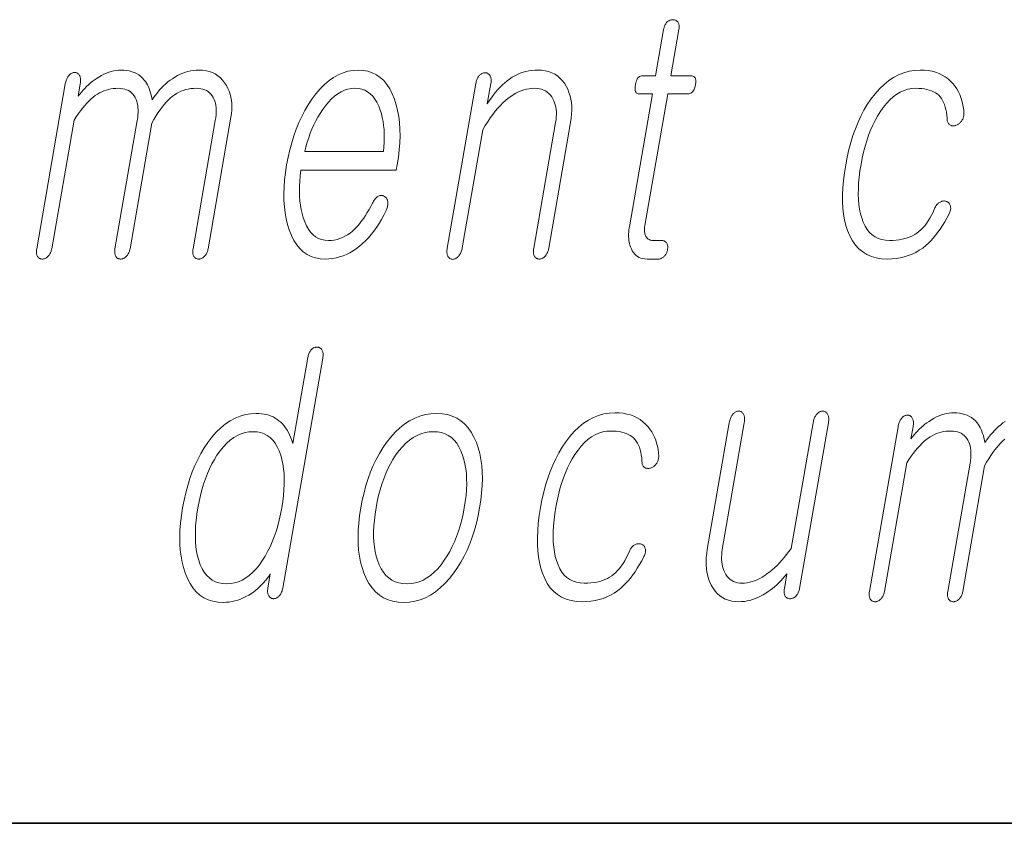
# Model space of a CAD drawing. Extents: x 0 to 420, y 0 to 297.
# Drawn here: x 288 to 293, y 10 to 14 of the extents above; entities that cross this region are included whole.
import ezdxf

# ---------------------------------------------------------------- set-up
doc = ezdxf.new("R2010")
doc.units = 0

msp = doc.modelspace()

# ---------------------------------------------------------------- linework, layer by layer
at = {"color": 7, "lineweight": 35}
for p in [(20, 10), (230, 10)]:
    msp.add_line(p, (410, 10), dxfattribs=at)
at = {"color": 7, "lineweight": 13}
for points in [[(291.1676, 13.7215), (291.1301, 13.5055), (291.0687, 13.5055), (291.0637, 13.505), (291.059, 13.5038), (291.0547, 13.5017), (291.0508, 13.4987), (291.0473, 13.495), (291.0441, 13.4904), (291.0414, 13.4849), (291.0389, 13.4786), (291.0369, 13.4715), (291.0353, 13.4635), (291.0341, 13.4552), (291.0336, 13.4478), (291.0338, 13.4413), (291.0346, 13.4356), (291.0361, 13.4309), (291.0383, 13.4269), (291.0412, 13.4239), (291.0447, 13.4217), (291.049, 13.4204), (291.0539, 13.42), (291.1152, 13.42), (291.007, 12.7967), (291.0052, 12.7847), (291.004, 12.7732), (291.0034, 12.762), (291.0034, 12.7511), (291.0041, 12.7407), (291.0053, 12.7306), (291.0072, 12.7209), (291.0096, 12.7116), (291.0127, 12.7026), (291.0164, 12.6941), (291.021, 12.6849), (291.0262, 12.6767), (291.0319, 12.6695), (291.0383, 12.6632), (291.0454, 12.6579), (291.053, 12.6536), (291.0613, 12.6502), (291.0702, 12.6478), (291.0797, 12.6464), (291.0899, 12.6459), (291.1433, 12.6459), (291.1464, 12.646), (291.1495, 12.6464), (291.1525, 12.6471), (291.1555, 12.6481), (291.1584, 12.6494), (291.1612, 12.6509), (291.1639, 12.6527), (291.1667, 12.6548), (291.1693, 12.6572), (291.1718, 12.6599), (291.174, 12.6624), (291.176, 12.665), (291.1779, 12.6677), (291.1795, 12.6706), (291.181, 12.6735), (291.1824, 12.6765), (291.1835, 12.6796), (291.1845, 12.6827), (291.1854, 12.686), (291.1861, 12.6894), (291.1866, 12.6931), (291.187, 12.6966), (291.1871, 12.7), (291.187, 12.7033), (291.1868, 12.7065), (291.1863, 12.7095), (291.1856, 12.7125), (291.1847, 12.7153), (291.1837, 12.7179), (291.1824, 12.7205), (291.1807, 12.7228), (291.1788, 12.725), (291.1768, 12.7268), (291.1747, 12.7284), (291.1723, 12.7298), (291.1699, 12.7309), (291.1672, 12.7318), (291.1644, 12.7324), (291.1615, 12.7328), (291.1584, 12.7329), (291.1175, 12.7329), (291.1126, 12.7332), (291.1081, 12.7339), (291.1039, 12.735), (291.0999, 12.7367), (291.0963, 12.7388), (291.093, 12.7413), (291.09, 12.7443), (291.0873, 12.7478), (291.085, 12.7518), (291.0829, 12.7562), (291.0814, 12.7601), (291.0802, 12.7641), (291.0792, 12.7683), (291.0785, 12.7727), (291.078, 12.7772), (291.0778, 12.782), (291.0779, 12.7869), (291.0782, 12.7921), (291.0788, 12.7974), (291.0797, 12.8029), (291.1868, 13.42), (291.28, 13.42), (291.2856, 13.4204), (291.2909, 13.4217), (291.2957, 13.4239), (291.3001, 13.4269), (291.304, 13.4309), (291.3075, 13.4356), (291.3105, 13.4413), (291.3132, 13.4478), (291.3153, 13.4552), (291.3171, 13.4635), (291.3181, 13.4715), (291.3185, 13.4786), (291.3181, 13.4849), (291.317, 13.4904), (291.3152, 13.495), (291.3126, 13.4987), (291.3092, 13.5017), (291.3051, 13.5038), (291.3004, 13.505), (291.2948, 13.5055), (291.2016, 13.5055), (291.2392, 13.7215), (291.2398, 13.7261), (291.2402, 13.7304), (291.2404, 13.7345), (291.2403, 13.7384), (291.2399, 13.7421), (291.2393, 13.7456), (291.2383, 13.7488), (291.2372, 13.7519), (291.2357, 13.7547), (291.234, 13.7573), (291.2323, 13.7593), (291.2304, 13.7612), (291.2284, 13.7628), (291.2263, 13.7642), (291.2241, 13.7654), (291.2217, 13.7664), (291.2192, 13.7672), (291.2166, 13.7677), (291.2138, 13.768), (291.2109, 13.7682), (291.208, 13.768), (291.2051, 13.7677), (291.2023, 13.7672), (291.1995, 13.7664), (291.1968, 13.7654), (291.1941, 13.7642), (291.1915, 13.7628), (291.189, 13.7612), (291.1865, 13.7593), (291.184, 13.7573), (291.1816, 13.7547), (291.1794, 13.7519), (291.1773, 13.7488), (291.1754, 13.7456), (291.1737, 13.7421), (291.1721, 13.7384), (291.1707, 13.7345), (291.1695, 13.7304), (291.1685, 13.7261)], [(288.3633, 13.4666), (288.2292, 12.6941), (288.2285, 12.6898), (288.2281, 12.6857), (288.2279, 12.6817), (288.228, 12.6779), (288.2283, 12.6742), (288.2288, 12.6707), (288.2296, 12.6674), (288.2305, 12.6642), (288.2317, 12.6612), (288.2332, 12.6583), (288.2349, 12.6559), (288.2367, 12.6538), (288.2386, 12.652), (288.2407, 12.6504), (288.2429, 12.649), (288.2453, 12.6479), (288.2477, 12.647), (288.2504, 12.6464), (288.2531, 12.646), (288.256, 12.6459), (288.2587, 12.646), (288.2614, 12.6464), (288.2641, 12.647), (288.2667, 12.6479), (288.2693, 12.649), (288.2719, 12.6504), (288.2745, 12.652), (288.277, 12.6538), (288.2795, 12.6559), (288.282, 12.6583), (288.2847, 12.6612), (288.2871, 12.6642), (288.2894, 12.6674), (288.2915, 12.6707), (288.2933, 12.6742), (288.295, 12.6779), (288.2964, 12.6817), (288.2977, 12.6857), (288.2988, 12.6898), (288.2996, 12.6941), (288.4043, 13.2972), (288.4146, 13.3129), (288.4248, 13.3276), (288.4349, 13.3415), (288.445, 13.3544), (288.455, 13.3663), (288.4649, 13.3774), (288.4747, 13.3875), (288.4845, 13.3967), (288.4942, 13.4049), (288.5038, 13.4122), (288.5136, 13.4187), (288.5235, 13.4245), (288.5338, 13.4296), (288.5442, 13.4341), (288.5549, 13.4378), (288.5658, 13.4409), (288.577, 13.4433), (288.5884, 13.445), (288.6001, 13.4461), (288.6121, 13.4464), (288.6227, 13.446), (288.6327, 13.4447), (288.6421, 13.4425), (288.6508, 13.4394), (288.659, 13.4355), (288.6666, 13.4307), (288.6736, 13.4251), (288.6799, 13.4185), (288.6857, 13.4111), (288.6909, 13.4029), (288.6948, 13.3945), (288.6981, 13.3856), (288.7007, 13.3762), (288.7027, 13.3663), (288.704, 13.3558), (288.7047, 13.3449), (288.7046, 13.3333), (288.7039, 13.3213), (288.7026, 13.3087), (288.7006, 13.2956), (288.5962, 12.6941), (288.5955, 12.6898), (288.5951, 12.6857), (288.5949, 12.6817), (288.595, 12.6779), (288.5953, 12.6742), (288.5958, 12.6707), (288.5966, 12.6674), (288.5975, 12.6642), (288.5988, 12.6612), (288.6002, 12.6583), (288.6019, 12.6559), (288.6037, 12.6538), (288.6056, 12.652), (288.6077, 12.6504), (288.6099, 12.649), (288.6123, 12.6479), (288.6148, 12.647), (288.6174, 12.6464), (288.6201, 12.646), (288.623, 12.6459), (288.6257, 12.646), (288.6284, 12.6464), (288.6311, 12.647), (288.6337, 12.6479), (288.6364, 12.649), (288.6389, 12.6504), (288.6415, 12.652), (288.644, 12.6538), (288.6466, 12.6559), (288.649, 12.6583), (288.6517, 12.6612), (288.6542, 12.6642), (288.6564, 12.6674), (288.6585, 12.6707), (288.6603, 12.6742), (288.662, 12.6779), (288.6635, 12.6817), (288.6647, 12.6857), (288.6658, 12.6898), (288.6666, 12.6941), (288.7689, 13.2832), (288.7785, 13.3001), (288.7881, 13.316), (288.7977, 13.3309), (288.8073, 13.3449), (288.8168, 13.3578), (288.8264, 13.3697), (288.8359, 13.3807), (288.8454, 13.3906), (288.8549, 13.3996), (288.8644, 13.4075), (288.8741, 13.4149), (288.8841, 13.4215), (288.8945, 13.4274), (288.9052, 13.4324), (288.9163, 13.4367), (288.9277, 13.4402), (288.9395, 13.4429), (288.9516, 13.4448), (288.964, 13.446), (288.9768, 13.4464), (288.9878, 13.446), (288.9982, 13.4447), (289.0078, 13.4425), (289.0168, 13.4394), (289.0252, 13.4355), (289.0328, 13.4307), (289.0398, 13.4251), (289.0461, 13.4185), (289.0518, 13.4111), (289.0567, 13.4029), (289.0607, 13.3945), (289.064, 13.3856), (289.0666, 13.3762), (289.0686, 13.3663), (289.0699, 13.3558), (289.0705, 13.3449), (289.0705, 13.3333), (289.0698, 13.3213), (289.0685, 13.3087), (289.0665, 13.2956), (288.9621, 12.6941), (288.9614, 12.6898), (288.961, 12.6857), (288.9608, 12.6817), (288.9609, 12.6779), (288.9612, 12.6742), (288.9617, 12.6707), (288.9624, 12.6674), (288.9634, 12.6642), (288.9646, 12.6612), (288.9661, 12.6583), (288.9677, 12.6559), (288.9696, 12.6538), (288.9715, 12.652), (288.9736, 12.6504), (288.9758, 12.649), (288.9782, 12.6479), (288.9807, 12.647), (288.9833, 12.6464), (288.986, 12.646), (288.9889, 12.6459), (288.9916, 12.646), (288.9943, 12.6464), (288.997, 12.647), (288.9996, 12.6479), (289.0022, 12.649), (289.0048, 12.6504), (289.0074, 12.652), (289.0099, 12.6538), (289.0125, 12.6559), (289.0149, 12.6583), (289.0176, 12.6612), (289.0201, 12.6642), (289.0223, 12.6674), (289.0244, 12.6707), (289.0262, 12.6742), (289.0279, 12.6779), (289.0293, 12.6817), (289.0306, 12.6857), (289.0316, 12.6898), (289.0325, 12.6941), (289.1396, 13.3112), (289.1421, 13.3277), (289.1435, 13.3439), (289.1439, 13.3597), (289.1433, 13.3751), (289.1417, 13.39), (289.1391, 13.4046), (289.1355, 13.4188), (289.1309, 13.4325), (289.1253, 13.4459), (289.1187, 13.4588), (289.1101, 13.4727), (289.1005, 13.4851), (289.09, 13.4961), (289.0785, 13.5056), (289.066, 13.5136), (289.0526, 13.5202), (289.0382, 13.5253), (289.0229, 13.529), (289.0066, 13.5312), (288.9894, 13.5319), (288.9765, 13.5315), (288.9637, 13.5303), (288.951, 13.5282), (288.9384, 13.5254), (288.926, 13.5218), (288.9136, 13.5173), (288.9014, 13.5121), (288.8893, 13.506), (288.8772, 13.4992), (288.8653, 13.4915), (288.8547, 13.484), (288.8443, 13.4761), (288.8342, 13.4675), (288.8243, 13.4584), (288.8147, 13.4487), (288.8054, 13.4385), (288.7963, 13.4277), (288.7875, 13.4164), (288.779, 13.4045), (288.7708, 13.392), (288.7686, 13.4036), (288.766, 13.4146), (288.7632, 13.4252), (288.7599, 13.4353), (288.7564, 13.4448), (288.7525, 13.4539), (288.7483, 13.4625), (288.7437, 13.4706), (288.7388, 13.4782), (288.7336, 13.4853), (288.7256, 13.4941), (288.7169, 13.502), (288.7076, 13.509), (288.6977, 13.5151), (288.6871, 13.5202), (288.6759, 13.5244), (288.664, 13.5277), (288.6515, 13.53), (288.6384, 13.5314), (288.6246, 13.5319), (288.6134, 13.5315), (288.6022, 13.5303), (288.5908, 13.5282), (288.5793, 13.5254), (288.5677, 13.5218), (288.5561, 13.5173), (288.5443, 13.5121), (288.5325, 13.506), (288.5206, 13.4992), (288.5085, 13.4915), (288.4989, 13.4848), (288.4895, 13.4777), (288.4804, 13.4703), (288.4715, 13.4626), (288.4629, 13.4546), (288.4546, 13.4461), (288.4465, 13.4374), (288.4387, 13.4283), (288.4311, 13.4189), (288.4238, 13.4091), (288.4337, 13.4666), (288.4345, 13.4718), (288.4351, 13.4767), (288.4353, 13.4813), (288.4353, 13.4858), (288.435, 13.4899), (288.4344, 13.4938), (288.4336, 13.4975), (288.4324, 13.5009), (288.4311, 13.5041), (288.4294, 13.507), (288.4278, 13.5097), (288.4261, 13.5121), (288.4242, 13.5142), (288.4222, 13.516), (288.4202, 13.5175), (288.418, 13.5188), (288.4156, 13.5197), (288.4132, 13.5204), (288.4106, 13.5209), (288.408, 13.521), (288.4051, 13.5209), (288.4022, 13.5204), (288.3993, 13.5197), (288.3965, 13.5188), (288.3937, 13.5175), (288.391, 13.516), (288.3883, 13.5142), (288.3857, 13.5121), (288.3831, 13.5097), (288.3806, 13.507), (288.3781, 13.5041), (288.3758, 13.5009), (288.3737, 13.4975), (288.3717, 13.4938), (288.3699, 13.4899), (288.3683, 13.4858), (288.3668, 13.4813), (288.3655, 13.4767), (288.3643, 13.4718)], [(289.8038, 12.9086), (289.7955, 12.8928), (289.7872, 12.8779), (289.7789, 12.8637), (289.7706, 12.8504), (289.7622, 12.8378), (289.7539, 12.8261), (289.7455, 12.8152), (289.7371, 12.8051), (289.7287, 12.7958), (289.7202, 12.7873), (289.7091, 12.777), (289.6978, 12.7677), (289.6861, 12.7596), (289.6742, 12.7525), (289.662, 12.7465), (289.6496, 12.7416), (289.6369, 12.7378), (289.6239, 12.7351), (289.6107, 12.7335), (289.5972, 12.7329), (289.5804, 12.734), (289.5648, 12.7372), (289.5502, 12.7426), (289.5367, 12.7501), (289.5243, 12.7597), (289.5129, 12.7715), (289.5027, 12.7855), (289.4934, 12.8016), (289.4853, 12.8198), (289.4783, 12.8402), (289.473, 12.8586), (289.4687, 12.8779), (289.4653, 12.898), (289.4629, 12.919), (289.4614, 12.9408), (289.4608, 12.9635), (289.4612, 12.987), (289.4626, 13.0113), (289.4648, 13.0365), (289.468, 13.0625), (289.9146, 13.0625), (289.9189, 13.0873), (289.9245, 13.1231), (289.9285, 13.1578), (289.9311, 13.1914), (289.9321, 13.2239), (289.9316, 13.2552), (289.9296, 13.2854), (289.9261, 13.3145), (289.9211, 13.3425), (289.9145, 13.3694), (289.9064, 13.3951), (289.8959, 13.4211), (289.8839, 13.4443), (289.8705, 13.4649), (289.8557, 13.4826), (289.8393, 13.4977), (289.8215, 13.51), (289.8023, 13.5196), (289.7816, 13.5264), (289.7595, 13.5305), (289.7359, 13.5319), (289.7119, 13.5305), (289.6883, 13.5264), (289.6653, 13.5196), (289.6428, 13.51), (289.6209, 13.4977), (289.5995, 13.4826), (289.5786, 13.4649), (289.5582, 13.4443), (289.5383, 13.4211), (289.519, 13.3951), (289.5022, 13.3694), (289.4865, 13.3425), (289.472, 13.3145), (289.4585, 13.2854), (289.4461, 13.2552), (289.4348, 13.2239), (289.4247, 13.1914), (289.4156, 13.1578), (289.4076, 13.1231), (289.4008, 13.0873), (289.3953, 13.0518), (289.3912, 13.0174), (289.3887, 12.9842), (289.3876, 12.952), (289.3881, 12.921), (289.39, 12.8911), (289.3934, 12.8623), (289.3983, 12.8346), (289.4047, 12.8081), (289.4126, 12.7827), (289.4229, 12.7567), (289.4347, 12.7334), (289.448, 12.7129), (289.4627, 12.6951), (289.4789, 12.6801), (289.4966, 12.6678), (289.5157, 12.6582), (289.5363, 12.6513), (289.5585, 12.6472), (289.582, 12.6459), (289.5992, 12.6465), (289.6161, 12.6483), (289.6328, 12.6513), (289.6492, 12.6556), (289.6653, 12.661), (289.6813, 12.6677), (289.697, 12.6756), (289.7124, 12.6847), (289.7276, 12.695), (289.7426, 12.7065), (289.7568, 12.7185), (289.7707, 12.7316), (289.7842, 12.7456), (289.7972, 12.7607), (289.8099, 12.7768), (289.8221, 12.794), (289.8339, 12.8122), (289.8453, 12.8313), (289.8563, 12.8516), (289.8669, 12.8728), (289.8689, 12.8775), (289.8707, 12.882), (289.8721, 12.8865), (289.8733, 12.891), (289.8742, 12.8954), (289.8748, 12.8997), (289.8752, 12.9039), (289.8752, 12.9081), (289.875, 12.9123), (289.8745, 12.9163), (289.8738, 12.9197), (289.873, 12.9227), (289.8719, 12.9256), (289.8707, 12.9283), (289.8693, 12.9307), (289.8676, 12.9329), (289.8658, 12.9349), (289.8638, 12.9367), (289.8616, 12.9383), (289.8592, 12.9397), (289.8565, 12.9411), (289.8538, 12.9422), (289.851, 12.9431), (289.8482, 12.9436), (289.8454, 12.9439), (289.8426, 12.9439), (289.8398, 12.9437), (289.8369, 12.9431), (289.834, 12.9423), (289.831, 12.9412), (289.8278, 12.9392), (289.8247, 12.9369), (289.8217, 12.9344), (289.8188, 12.9315), (289.816, 12.9284), (289.8134, 12.925), (289.8108, 12.9213), (289.8083, 12.9173), (289.806, 12.9131)], [(290.2876, 13.4697), (290.1534, 12.6972), (290.1526, 12.6923), (290.1522, 12.6877), (290.1519, 12.6832), (290.1519, 12.679), (290.1521, 12.675), (290.1526, 12.6712), (290.1533, 12.6677), (290.1542, 12.6643), (290.1555, 12.6612), (290.1569, 12.6583), (290.1585, 12.6557), (290.1603, 12.6533), (290.1622, 12.6512), (290.1642, 12.6494), (290.1664, 12.6478), (290.1688, 12.6466), (290.1712, 12.6456), (290.1738, 12.6449), (290.1766, 12.6445), (290.1794, 12.6443), (290.1822, 12.6447), (290.1849, 12.6454), (290.1877, 12.6462), (290.1903, 12.6473), (290.193, 12.6486), (290.1956, 12.6501), (290.1982, 12.6518), (290.2007, 12.6538), (290.2032, 12.6559), (290.2057, 12.6583), (290.2085, 12.6615), (290.211, 12.6649), (290.2133, 12.6685), (290.2154, 12.6722), (290.2174, 12.6762), (290.2191, 12.6803), (290.2206, 12.6846), (290.222, 12.6891), (290.2232, 12.6938), (290.2241, 12.6987), (290.3202, 13.2521), (290.3317, 13.2715), (290.3432, 13.2898), (290.3549, 13.3072), (290.3666, 13.3235), (290.3784, 13.3388), (290.3904, 13.353), (290.4024, 13.3662), (290.4145, 13.3784), (290.4267, 13.3896), (290.439, 13.3998), (290.4509, 13.4086), (290.463, 13.4165), (290.4751, 13.4235), (290.4873, 13.4296), (290.4996, 13.4347), (290.5121, 13.4389), (290.5247, 13.4422), (290.5374, 13.4445), (290.5501, 13.4459), (290.563, 13.4464), (290.5745, 13.4459), (290.5854, 13.4444), (290.5956, 13.4419), (290.6051, 13.4384), (290.614, 13.434), (290.6222, 13.4285), (290.6298, 13.422), (290.6368, 13.4146), (290.6431, 13.4061), (290.6487, 13.3967), (290.6532, 13.3877), (290.657, 13.3783), (290.66, 13.3684), (290.6624, 13.3581), (290.664, 13.3473), (290.6649, 13.336), (290.6651, 13.3243), (290.6646, 13.3121), (290.6633, 13.2994), (290.6613, 13.2863), (290.5591, 12.6972), (290.5583, 12.6926), (290.5579, 12.6882), (290.5577, 12.6839), (290.5577, 12.6798), (290.5579, 12.6758), (290.5583, 12.672), (290.5591, 12.6683), (290.56, 12.6648), (290.5611, 12.6615), (290.5625, 12.6583), (290.5642, 12.6559), (290.566, 12.6538), (290.568, 12.652), (290.5701, 12.6504), (290.5723, 12.649), (290.5746, 12.6479), (290.5771, 12.647), (290.5797, 12.6464), (290.5825, 12.646), (290.5854, 12.6459), (290.5881, 12.646), (290.5908, 12.6464), (290.5934, 12.647), (290.5961, 12.6479), (290.5987, 12.649), (290.6013, 12.6504), (290.6039, 12.652), (290.6064, 12.6538), (290.6089, 12.6559), (290.6114, 12.6583), (290.6141, 12.6615), (290.6166, 12.6648), (290.6189, 12.6683), (290.621, 12.672), (290.623, 12.6758), (290.6247, 12.6798), (290.6262, 12.6839), (290.6275, 12.6882), (290.6286, 12.6926), (290.6295, 12.6972), (290.7318, 13.2863), (290.7347, 13.3062), (290.7366, 13.3254), (290.7373, 13.344), (290.7369, 13.3619), (290.7354, 13.3792), (290.7328, 13.3958), (290.7291, 13.4117), (290.7242, 13.4271), (290.7183, 13.4417), (290.7112, 13.4557), (290.7025, 13.4702), (290.6927, 13.4831), (290.6819, 13.4946), (290.67, 13.5045), (290.6572, 13.5128), (290.6434, 13.5197), (290.6285, 13.525), (290.6127, 13.5288), (290.5958, 13.5311), (290.5779, 13.5319), (290.5637, 13.5315), (290.5497, 13.5302), (290.5359, 13.5281), (290.5223, 13.5252), (290.509, 13.5214), (290.4959, 13.5168), (290.483, 13.5113), (290.4703, 13.505), (290.4579, 13.4979), (290.4456, 13.4899), (290.4341, 13.4815), (290.4228, 13.4723), (290.4118, 13.4625), (290.401, 13.4519), (290.3904, 13.4406), (290.3801, 13.4285), (290.3701, 13.4158), (290.3602, 13.4024), (290.3506, 13.3882), (290.3413, 13.3733), (290.358, 13.4697), (290.3587, 13.4743), (290.3591, 13.4787), (290.3593, 13.4829), (290.3592, 13.4869), (290.3588, 13.4907), (290.3582, 13.4943), (290.3573, 13.4978), (290.3562, 13.501), (290.3548, 13.5041), (290.3531, 13.507), (290.3514, 13.5094), (290.3497, 13.5115), (290.3478, 13.5134), (290.3458, 13.515), (290.3437, 13.5163), (290.3414, 13.5175), (290.3391, 13.5183), (290.3366, 13.519), (290.3341, 13.5193), (290.3314, 13.5195), (290.3285, 13.5193), (290.3256, 13.519), (290.3228, 13.5183), (290.32, 13.5175), (290.3172, 13.5163), (290.3145, 13.515), (290.3119, 13.5134), (290.3093, 13.5115), (290.3068, 13.5094), (290.3043, 13.507), (290.3018, 13.5041), (290.2995, 13.501), (290.2974, 13.4978), (290.2955, 13.4943), (290.2938, 13.4907), (290.2922, 13.4869), (290.2908, 13.4829), (290.2895, 13.4787), (290.2885, 13.4743)], [(292.3698, 13.5319), (292.3893, 13.5312), (292.408, 13.5293), (292.4258, 13.526), (292.4427, 13.5214), (292.4587, 13.5156), (292.4738, 13.5084), (292.4881, 13.4999), (292.5014, 13.4901), (292.5139, 13.479), (292.5255, 13.4666), (292.5342, 13.4551), (292.5422, 13.4432), (292.5493, 13.4306), (292.5555, 13.4176), (292.5609, 13.404), (292.5655, 13.3899), (292.5692, 13.3753), (292.5721, 13.3602), (292.5741, 13.3445), (292.5753, 13.3283), (292.5752, 13.3243), (292.5748, 13.3204), (292.5742, 13.3166), (292.5733, 13.3128), (292.5723, 13.3092), (292.571, 13.3057), (292.5694, 13.3023), (292.5677, 13.2989), (292.5656, 13.2957), (292.5634, 13.2925), (292.5612, 13.2895), (292.559, 13.2867), (292.5566, 13.2842), (292.5541, 13.2818), (292.5515, 13.2797), (292.5489, 13.2778), (292.5461, 13.2761), (292.5432, 13.2746), (292.5403, 13.2733), (292.5372, 13.2723), (292.5339, 13.2715), (292.5307, 13.2709), (292.5276, 13.2706), (292.5247, 13.2706), (292.5219, 13.2707), (292.5191, 13.2712), (292.5165, 13.2719), (292.514, 13.2728), (292.5116, 13.274), (292.5093, 13.2754), (292.5068, 13.2774), (292.5046, 13.2796), (292.5026, 13.2821), (292.5009, 13.2849), (292.4995, 13.2878), (292.4984, 13.2911), (292.4975, 13.2946), (292.4969, 13.2983), (292.4966, 13.3023), (292.4965, 13.3065), (292.4954, 13.3207), (292.4936, 13.3342), (292.4911, 13.3468), (292.4881, 13.3587), (292.4845, 13.3698), (292.4803, 13.3802), (292.4754, 13.3897), (292.47, 13.3985), (292.4639, 13.4065), (292.4572, 13.4138), (292.4498, 13.42), (292.4417, 13.4255), (292.4328, 13.4304), (292.4232, 13.4346), (292.4129, 13.4382), (292.4018, 13.4412), (292.39, 13.4435), (292.3776, 13.4451), (292.3643, 13.4461), (292.3504, 13.4464), (292.3313, 13.4453), (292.3127, 13.442), (292.2947, 13.4365), (292.2771, 13.4287), (292.2601, 13.4188), (292.2435, 13.4067), (292.2275, 13.3923), (292.2119, 13.3758), (292.1969, 13.357), (292.1824, 13.336), (292.1701, 13.3162), (292.1585, 13.2953), (292.1477, 13.2733), (292.1376, 13.2502), (292.1283, 13.2261), (292.1198, 13.2008), (292.1119, 13.1745), (292.1048, 13.147), (292.0985, 13.1185), (292.0929, 13.0889), (292.0881, 13.0587), (292.0844, 13.0296), (292.0819, 13.0017), (292.0805, 12.975), (292.0803, 12.9494), (292.0811, 12.9249), (292.0832, 12.9016), (292.0863, 12.8795), (292.0906, 12.8585), (292.096, 12.8386), (292.1032, 12.8185), (292.1117, 12.8006), (292.1215, 12.7847), (292.1326, 12.771), (292.145, 12.7593), (292.1587, 12.7498), (292.1737, 12.7424), (292.19, 12.7372), (292.2076, 12.734), (292.2265, 12.7329), (292.2423, 12.7333), (292.2574, 12.7343), (292.2719, 12.736), (292.2858, 12.7384), (292.299, 12.7415), (292.3115, 12.7452), (292.3234, 12.7497), (292.3347, 12.7548), (292.3452, 12.7606), (292.3551, 12.7671), (292.3646, 12.7744), (292.3738, 12.7827), (292.3827, 12.7918), (292.3914, 12.8019), (292.3997, 12.813), (292.4079, 12.8249), (292.4157, 12.8378), (292.4233, 12.8517), (292.4306, 12.8664), (292.4376, 12.8821), (292.4394, 12.8864), (292.4413, 12.8904), (292.4434, 12.8941), (292.4457, 12.8976), (292.4482, 12.9008), (292.4509, 12.9038), (292.4538, 12.9065), (292.4568, 12.909), (292.4601, 12.9112), (292.4635, 12.9132), (292.4665, 12.9147), (292.4694, 12.9158), (292.4724, 12.9168), (292.4753, 12.9175), (292.4782, 12.9179), (292.4811, 12.9181), (292.4839, 12.918), (292.4868, 12.9177), (292.4896, 12.9172), (292.4924, 12.9163), (292.4953, 12.9153), (292.498, 12.914), (292.5005, 12.9126), (292.5027, 12.9109), (292.5048, 12.909), (292.5066, 12.9068), (292.5082, 12.9045), (292.5095, 12.9019), (292.5107, 12.8991), (292.5116, 12.8961), (292.5125, 12.8929), (292.5131, 12.8896), (292.5133, 12.8861), (292.5132, 12.8825), (292.5128, 12.8786), (292.5121, 12.8747), (292.5111, 12.8706), (292.5097, 12.8663), (292.508, 12.8619), (292.506, 12.8573), (292.4957, 12.8382), (292.4853, 12.82), (292.4748, 12.8029), (292.4641, 12.7866), (292.4533, 12.7714), (292.4424, 12.7571), (292.4313, 12.7438), (292.4202, 12.7314), (292.4088, 12.72), (292.3974, 12.7096), (292.382, 12.6975), (292.3659, 12.6867), (292.3492, 12.6771), (292.332, 12.6688), (292.3141, 12.6618), (292.2957, 12.6561), (292.2766, 12.6516), (292.257, 12.6484), (292.2368, 12.6465), (292.2159, 12.6459), (292.1893, 12.6472), (292.1645, 12.6512), (292.1414, 12.6579), (292.1202, 12.6673), (292.1007, 12.6793), (292.083, 12.694), (292.0671, 12.7114), (292.053, 12.7314), (292.0406, 12.7542), (292.0301, 12.7796), (292.0224, 12.8036), (292.0162, 12.8292), (292.0115, 12.8562), (292.0083, 12.8848), (292.0067, 12.9148), (292.0065, 12.9463), (292.0079, 12.9793), (292.0107, 13.0138), (292.0151, 13.0498), (292.021, 13.0873), (292.028, 13.1237), (292.036, 13.1588), (292.0451, 13.1927), (292.0553, 13.2254), (292.0666, 13.2568), (292.079, 13.2869), (292.0924, 13.3158), (292.1069, 13.3435), (292.1225, 13.3699), (292.1392, 13.3951), (292.1591, 13.4211), (292.1797, 13.4443), (292.201, 13.4649), (292.223, 13.4826), (292.2457, 13.4977), (292.2691, 13.51), (292.2932, 13.5196), (292.318, 13.5264), (292.3435, 13.5305)], [(289.4854, 13.1495), (289.491, 13.1719), (289.4972, 13.1936), (289.504, 13.2148), (289.5114, 13.2353), (289.5194, 13.2552), (289.528, 13.2745), (289.5372, 13.2931), (289.5469, 13.3112), (289.5573, 13.3286), (289.5683, 13.3454), (289.5822, 13.3646), (289.5964, 13.3817), (289.6109, 13.3969), (289.6257, 13.41), (289.6408, 13.4211), (289.6562, 13.4302), (289.672, 13.4373), (289.688, 13.4424), (289.7044, 13.4454), (289.721, 13.4464), (289.7374, 13.4454), (289.7527, 13.4423), (289.767, 13.4372), (289.7804, 13.43), (289.7927, 13.4207), (289.8041, 13.4095), (289.8145, 13.3961), (289.8238, 13.3807), (289.8322, 13.3633), (289.8396, 13.3438), (289.8447, 13.3268), (289.849, 13.3092), (289.8525, 13.2911), (289.8552, 13.2724), (289.8571, 13.2533), (289.8582, 13.2336), (289.8585, 13.2133), (289.8581, 13.1926), (289.8568, 13.1713), (289.8547, 13.1495)], [(289.5703, 12.1815), (289.5711, 12.1864), (289.5715, 12.191), (289.5717, 12.1954), (289.5717, 12.1997), (289.5714, 12.2036), (289.5707, 12.2074), (289.5699, 12.211), (289.5688, 12.2143), (289.5674, 12.2175), (289.5657, 12.2204), (289.5641, 12.2227), (289.5623, 12.2248), (289.5604, 12.2267), (289.5584, 12.2283), (289.5562, 12.2297), (289.554, 12.2308), (289.5517, 12.2317), (289.5493, 12.2323), (289.5467, 12.2327), (289.544, 12.2328), (289.5411, 12.2327), (289.5382, 12.2324), (289.5354, 12.2318), (289.5326, 12.2311), (289.5299, 12.2301), (289.5273, 12.2289), (289.5246, 12.2275), (289.5221, 12.2258), (289.5196, 12.224), (289.5171, 12.2219), (289.5147, 12.219), (289.5124, 12.2159), (289.5103, 12.2127), (289.5084, 12.2092), (289.5066, 12.2056), (289.505, 12.2018), (289.5036, 12.1978), (289.5024, 12.1936), (289.5013, 12.1892), (289.5004, 12.1846), (289.4302, 11.7805), (289.4255, 11.7947), (289.4204, 11.8081), (289.4149, 11.8208), (289.409, 11.8327), (289.4026, 11.8438), (289.3959, 11.8541), (289.3887, 11.8637), (289.3811, 11.8725), (289.3732, 11.8805), (289.3648, 11.8877), (289.3562, 11.8942), (289.3471, 11.9), (289.3376, 11.9052), (289.3277, 11.9096), (289.3173, 11.9134), (289.3064, 11.9164), (289.295, 11.9188), (289.2832, 11.9205), (289.271, 11.9216), (289.2582, 11.9219), (289.2325, 11.9205), (289.2073, 11.9164), (289.1829, 11.9096), (289.1592, 11.9), (289.1361, 11.8877), (289.1137, 11.8727), (289.092, 11.8549), (289.071, 11.8344), (289.0507, 11.8111), (289.0311, 11.7851), (289.0145, 11.7602), (288.9989, 11.7341), (288.9844, 11.7066), (288.971, 11.6779), (288.9587, 11.6479), (288.9474, 11.6167), (288.9373, 11.5842), (288.9281, 11.5503), (288.9201, 11.5153), (288.9131, 11.4789), (288.9075, 11.4428), (288.9034, 11.408), (288.9008, 11.3745), (288.8997, 11.3421), (288.9002, 11.311), (288.9021, 11.2812), (288.9056, 11.2526), (288.9106, 11.2252), (288.917, 11.1991), (288.925, 11.1742), (288.9356, 11.148), (288.9478, 11.1244), (288.9616, 11.1037), (288.9771, 11.0857), (288.9942, 11.0705), (289.013, 11.058), (289.0334, 11.0484), (289.0554, 11.0414), (289.0791, 11.0373), (289.1044, 11.0359), (289.118, 11.0363), (289.1314, 11.0376), (289.1448, 11.0397), (289.1581, 11.0426), (289.1713, 11.0464), (289.1843, 11.051), (289.1973, 11.0565), (289.2101, 11.0628), (289.2229, 11.0699), (289.2355, 11.0779), (289.2462, 11.0855), (289.2564, 11.0935), (289.2663, 11.1018), (289.2757, 11.1105), (289.2848, 11.1195), (289.2935, 11.1288), (289.3017, 11.1385), (289.3096, 11.1485), (289.3171, 11.1589), (289.3242, 11.1696), (289.3126, 11.1027), (289.3119, 11.0985), (289.3115, 11.0943), (289.3113, 11.0904), (289.3114, 11.0866), (289.3117, 11.0829), (289.3122, 11.0794), (289.3129, 11.0761), (289.3139, 11.0729), (289.3151, 11.0699), (289.3166, 11.067), (289.3182, 11.0646), (289.32, 11.0625), (289.3219, 11.0605), (289.3239, 11.0588), (289.326, 11.0573), (289.3282, 11.056), (289.3305, 11.0549), (289.3329, 11.0541), (289.3354, 11.0534), (289.338, 11.053), (289.3409, 11.0531), (289.3438, 11.0534), (289.3465, 11.054), (289.3492, 11.0547), (289.3518, 11.0557), (289.3544, 11.0569), (289.3568, 11.0583), (289.3592, 11.06), (289.3615, 11.0618), (289.3638, 11.0639), (289.3664, 11.0668), (289.369, 11.0699), (289.3713, 11.0733), (289.3735, 11.0768), (289.3755, 11.0806), (289.3773, 11.0846), (289.379, 11.0888), (289.3805, 11.0932), (289.3818, 11.0979), (289.383, 11.1027)], [(290.1036, 11.9219), (290.0769, 11.9205), (290.0509, 11.9164), (290.0257, 11.9096), (290.0011, 11.9), (289.9772, 11.8877), (289.9541, 11.8727), (289.9316, 11.8549), (289.9099, 11.8344), (289.8889, 11.8111), (289.8685, 11.7851), (289.8515, 11.7602), (289.8355, 11.7341), (289.8207, 11.7066), (289.807, 11.6779), (289.7944, 11.6479), (289.783, 11.6167), (289.7726, 11.5842), (289.7634, 11.5503), (289.7553, 11.5153), (289.7483, 11.4789), (289.7427, 11.4428), (289.7387, 11.408), (289.7362, 11.3745), (289.7353, 11.3421), (289.7359, 11.311), (289.7381, 11.2812), (289.7419, 11.2526), (289.7472, 11.2252), (289.754, 11.1991), (289.7625, 11.1742), (289.7737, 11.148), (289.7866, 11.1244), (289.8012, 11.1037), (289.8174, 11.0857), (289.8353, 11.0705), (289.8549, 11.058), (289.8761, 11.0484), (289.899, 11.0414), (289.9236, 11.0373), (289.9498, 11.0359), (289.9762, 11.0373), (290.002, 11.0414), (290.0272, 11.0484), (290.0516, 11.058), (290.0753, 11.0705), (290.0984, 11.0857), (290.1208, 11.1037), (290.1426, 11.1244), (290.1636, 11.148), (290.184, 11.1742), (290.2013, 11.1991), (290.2174, 11.2252), (290.2324, 11.2526), (290.2462, 11.2812), (290.2589, 11.311), (290.2704, 11.3421), (290.2808, 11.3745), (290.29, 11.408), (290.2981, 11.4428), (290.3051, 11.4789), (290.3107, 11.5153), (290.3148, 11.5503), (290.3172, 11.5842), (290.3181, 11.6167), (290.3174, 11.6479), (290.3151, 11.6779), (290.3112, 11.7066), (290.3058, 11.7341), (290.2987, 11.7602), (290.2901, 11.7851), (290.2788, 11.8111), (290.2659, 11.8344), (290.2513, 11.8549), (290.2351, 11.8727), (290.2173, 11.8877), (290.1978, 11.9), (290.1767, 11.9096), (290.154, 11.9164), (290.1296, 11.9205)], [(290.9393, 11.925), (290.9589, 11.9244), (290.9775, 11.9224), (290.9953, 11.9191), (291.0122, 11.9146), (291.0282, 11.9087), (291.0434, 11.9015), (291.0576, 11.893), (291.071, 11.8832), (291.0834, 11.8721), (291.095, 11.8597), (291.1038, 11.8483), (291.1117, 11.8363), (291.1188, 11.8238), (291.125, 11.8107), (291.1305, 11.7972), (291.135, 11.7831), (291.1387, 11.7684), (291.1416, 11.7533), (291.1436, 11.7376), (291.1448, 11.7214), (291.1447, 11.7174), (291.1443, 11.7135), (291.1437, 11.7097), (291.1429, 11.706), (291.1418, 11.7024), (291.1405, 11.6988), (291.139, 11.6954), (291.1372, 11.692), (291.1352, 11.6888), (291.133, 11.6856), (291.1308, 11.6826), (291.1285, 11.6799), (291.1261, 11.6773), (291.1237, 11.6749), (291.1211, 11.6728), (291.1184, 11.6709), (291.1156, 11.6692), (291.1128, 11.6677), (291.1098, 11.6665), (291.1067, 11.6654), (291.1034, 11.6646), (291.1003, 11.6641), (291.0972, 11.6638), (291.0942, 11.6637), (291.0914, 11.6639), (291.0887, 11.6643), (291.0861, 11.665), (291.0835, 11.6659), (291.0811, 11.6671), (291.0789, 11.6685), (291.0764, 11.6705), (291.0741, 11.6728), (291.0722, 11.6753), (291.0705, 11.678), (291.0691, 11.681), (291.0679, 11.6842), (291.0671, 11.6877), (291.0665, 11.6914), (291.0661, 11.6954), (291.0661, 11.6996), (291.0649, 11.7139), (291.0631, 11.7273), (291.0607, 11.74), (291.0577, 11.7519), (291.054, 11.763), (291.0498, 11.7733), (291.045, 11.7829), (291.0395, 11.7917), (291.0334, 11.7997), (291.0267, 11.8069), (291.0193, 11.8131), (291.0112, 11.8186), (291.0023, 11.8235), (290.9927, 11.8278), (290.9824, 11.8314), (290.9714, 11.8343), (290.9596, 11.8366), (290.9471, 11.8382), (290.9339, 11.8392), (290.9199, 11.8395), (290.9008, 11.8384), (290.8823, 11.8351), (290.8642, 11.8296), (290.8467, 11.8219), (290.8296, 11.8119), (290.8131, 11.7998), (290.797, 11.7855), (290.7815, 11.7689), (290.7664, 11.7501), (290.7519, 11.7292), (290.7396, 11.7093), (290.7281, 11.6884), (290.7173, 11.6664), (290.7072, 11.6434), (290.6979, 11.6192), (290.6893, 11.5939), (290.6815, 11.5676), (290.6744, 11.5402), (290.668, 11.5116), (290.6624, 11.482), (290.6576, 11.4518), (290.654, 11.4228), (290.6515, 11.3949), (290.6501, 11.3681), (290.6498, 11.3425), (290.6507, 11.3181), (290.6527, 11.2948), (290.6559, 11.2726), (290.6601, 11.2516), (290.6655, 11.2318), (290.6727, 11.2117), (290.6812, 11.1937), (290.691, 11.1778), (290.7021, 11.1641), (290.7145, 11.1525), (290.7282, 11.143), (290.7433, 11.1356), (290.7596, 11.1303), (290.7771, 11.1271), (290.796, 11.1261), (290.8118, 11.1264), (290.827, 11.1274), (290.8415, 11.1291), (290.8553, 11.1315), (290.8685, 11.1346), (290.8811, 11.1384), (290.8929, 11.1428), (290.9042, 11.1479), (290.9148, 11.1538), (290.9247, 11.1603), (290.9341, 11.1676), (290.9433, 11.1758), (290.9523, 11.185), (290.9609, 11.1951), (290.9693, 11.2061), (290.9774, 11.2181), (290.9853, 11.231), (290.9928, 11.2448), (291.0001, 11.2596), (291.0071, 11.2753), (291.0089, 11.2795), (291.0109, 11.2835), (291.013, 11.2872), (291.0153, 11.2907), (291.0178, 11.2939), (291.0204, 11.2969), (291.0233, 11.2997), (291.0264, 11.3021), (291.0296, 11.3044), (291.033, 11.3064), (291.036, 11.3078), (291.039, 11.309), (291.0419, 11.3099), (291.0448, 11.3106), (291.0477, 11.311), (291.0506, 11.3112), (291.0535, 11.3112), (291.0563, 11.3108), (291.0591, 11.3103), (291.062, 11.3095), (291.0648, 11.3084), (291.0676, 11.3072), (291.07, 11.3057), (291.0723, 11.304), (291.0743, 11.3021), (291.0761, 11.3), (291.0777, 11.2976), (291.0791, 11.2951), (291.0802, 11.2923), (291.0812, 11.2893), (291.0821, 11.2861), (291.0826, 11.2827), (291.0829, 11.2792), (291.0828, 11.2756), (291.0824, 11.2718), (291.0817, 11.2678), (291.0806, 11.2637), (291.0793, 11.2594), (291.0776, 11.255), (291.0756, 11.2504), (291.0653, 11.2313), (291.0549, 11.2132), (291.0443, 11.196), (291.0337, 11.1798), (291.0229, 11.1645), (291.0119, 11.1502), (291.0009, 11.1369), (290.9897, 11.1246), (290.9784, 11.1132), (290.967, 11.1027), (290.9515, 11.0906), (290.9354, 11.0798), (290.9188, 11.0702), (290.9015, 11.062), (290.8837, 11.0549), (290.8652, 11.0492), (290.8462, 11.0447), (290.8265, 11.0416), (290.8063, 11.0396), (290.7855, 11.039), (290.7589, 11.0403), (290.734, 11.0444), (290.711, 11.051), (290.6897, 11.0604), (290.6703, 11.0724), (290.6526, 11.0871), (290.6367, 11.1045), (290.6225, 11.1246), (290.6102, 11.1473), (290.5996, 11.1727), (290.5919, 11.1968), (290.5857, 11.2223), (290.5811, 11.2494), (290.5779, 11.2779), (290.5762, 11.3079), (290.576, 11.3394), (290.5774, 11.3725), (290.5803, 11.407), (290.5847, 11.443), (290.5905, 11.4805), (290.5975, 11.5168), (290.6056, 11.552), (290.6147, 11.5859), (290.6249, 11.6185), (290.6362, 11.6499), (290.6485, 11.68), (290.662, 11.709), (290.6765, 11.7366), (290.6921, 11.7631), (290.7088, 11.7882), (290.7286, 11.8142), (290.7492, 11.8375), (290.7705, 11.858), (290.7925, 11.8758), (290.8152, 11.8908), (290.8386, 11.9031), (290.8627, 11.9127), (290.8875, 11.9195), (290.9131, 11.9237)], [(291.8053, 11.1012), (291.9402, 11.8784), (291.941, 11.8835), (291.9415, 11.8885), (291.9418, 11.8931), (291.9417, 11.8975), (291.9414, 11.9017), (291.9409, 11.9056), (291.94, 11.9093), (291.9389, 11.9127), (291.9375, 11.9159), (291.9359, 11.9188), (291.9343, 11.9215), (291.9325, 11.9238), (291.9306, 11.9259), (291.9285, 11.9278), (291.9263, 11.9293), (291.924, 11.9306), (291.9215, 11.9315), (291.9189, 11.9322), (291.9162, 11.9327), (291.9133, 11.9328), (291.9104, 11.9327), (291.9075, 11.9322), (291.9046, 11.9315), (291.9018, 11.9306), (291.8991, 11.9293), (291.8963, 11.9278), (291.8937, 11.9259), (291.891, 11.9238), (291.8884, 11.9215), (291.8859, 11.9188), (291.8834, 11.9159), (291.8811, 11.9127), (291.879, 11.9093), (291.877, 11.9056), (291.8752, 11.9017), (291.8736, 11.8975), (291.8721, 11.8931), (291.8708, 11.8885), (291.8696, 11.8835), (291.8687, 11.8784), (291.7663, 11.2893), (291.7552, 11.2741), (291.7441, 11.2597), (291.7329, 11.246), (291.7217, 11.2331), (291.7104, 11.2209), (291.6992, 11.2094), (291.6879, 11.1987), (291.6765, 11.1888), (291.6652, 11.1796), (291.6538, 11.1711), (291.6418, 11.1626), (291.6298, 11.1549), (291.6179, 11.1481), (291.606, 11.1423), (291.5942, 11.1373), (291.5825, 11.1333), (291.5707, 11.1301), (291.559, 11.1279), (291.5474, 11.1265), (291.5357, 11.1261), (291.5247, 11.1266), (291.5143, 11.128), (291.5046, 11.1305), (291.4955, 11.134), (291.4871, 11.1385), (291.4793, 11.144), (291.4721, 11.1504), (291.4656, 11.1579), (291.4598, 11.1663), (291.4546, 11.1758), (291.4504, 11.185), (291.4468, 11.1946), (291.444, 11.2045), (291.4418, 11.2148), (291.4402, 11.2255), (291.4394, 11.2366), (291.4392, 11.248), (291.4398, 11.2599), (291.4409, 11.272), (291.4428, 11.2846), (291.5459, 11.8784), (291.5467, 11.8835), (291.5472, 11.8885), (291.5475, 11.8931), (291.5475, 11.8975), (291.5471, 11.9017), (291.5466, 11.9056), (291.5457, 11.9093), (291.5446, 11.9127), (291.5432, 11.9159), (291.5416, 11.9188), (291.54, 11.9215), (291.5382, 11.9238), (291.5364, 11.9259), (291.5344, 11.9278), (291.5323, 11.9293), (291.5302, 11.9306), (291.5278, 11.9315), (291.5254, 11.9322), (291.5228, 11.9327), (291.5202, 11.9328), (291.5172, 11.9327), (291.5143, 11.9322), (291.5115, 11.9315), (291.5087, 11.9306), (291.5059, 11.9293), (291.5032, 11.9278), (291.5005, 11.9259), (291.4979, 11.9238), (291.4953, 11.9215), (291.4927, 11.9188), (291.4903, 11.9159), (291.488, 11.9127), (291.4859, 11.9093), (291.4839, 11.9056), (291.4821, 11.9017), (291.4804, 11.8975), (291.479, 11.8931), (291.4777, 11.8885), (291.4765, 11.8835), (291.4755, 11.8784), (291.3724, 11.2846), (291.3695, 11.2653), (291.3677, 11.2466), (291.3669, 11.2284), (291.3672, 11.2107), (291.3685, 11.1937), (291.3709, 11.1772), (291.3743, 11.1612), (291.3788, 11.1458), (291.3844, 11.131), (291.391, 11.1167), (291.3994, 11.102), (291.4089, 11.0888), (291.4194, 11.0771), (291.4308, 11.067), (291.4433, 11.0584), (291.4568, 11.0514), (291.4713, 11.046), (291.4867, 11.0421), (291.5032, 11.0398), (291.5206, 11.039), (291.5335, 11.0394), (291.5464, 11.0406), (291.5592, 11.0426), (291.5719, 11.0455), (291.5846, 11.0491), (291.5972, 11.0536), (291.6097, 11.0588), (291.6222, 11.0649), (291.6346, 11.0717), (291.6469, 11.0794), (291.6573, 11.0862), (291.6676, 11.0935), (291.6778, 11.1012), (291.6878, 11.1095), (291.6977, 11.1183), (291.7075, 11.1276), (291.7172, 11.1373), (291.7268, 11.1476), (291.7362, 11.1583), (291.7455, 11.1696), (291.7337, 11.1012), (291.733, 11.0969), (291.7326, 11.0928), (291.7325, 11.0888), (291.7325, 11.085), (291.7328, 11.0814), (291.7333, 11.0779), (291.7341, 11.0745), (291.735, 11.0713), (291.7363, 11.0683), (291.7377, 11.0654), (291.7394, 11.0631), (291.7412, 11.061), (291.7431, 11.0591), (291.7452, 11.0575), (291.7474, 11.0561), (291.7498, 11.055), (291.7523, 11.0541), (291.7549, 11.0535), (291.7577, 11.0531), (291.7605, 11.053), (291.7635, 11.0531), (291.7664, 11.0535), (291.7692, 11.0541), (291.772, 11.055), (291.7747, 11.0561), (291.7774, 11.0575), (291.7801, 11.0591), (291.7827, 11.061), (291.7852, 11.0631), (291.7877, 11.0654), (291.7903, 11.0683), (291.7928, 11.0713), (291.7951, 11.0745), (291.7971, 11.0779), (291.799, 11.0814), (291.8006, 11.085), (291.8021, 11.0888), (291.8033, 11.0928), (291.8044, 11.0969)], [(289.2434, 11.8364), (289.2619, 11.8353), (289.2791, 11.832), (289.2951, 11.8265), (289.3099, 11.8188), (289.3235, 11.8088), (289.3359, 11.7967), (289.347, 11.7823), (289.3569, 11.7658), (289.3656, 11.747), (289.3731, 11.7261), (289.3787, 11.706), (289.3831, 11.6848), (289.3864, 11.6627), (289.3886, 11.6395), (289.3896, 11.6153), (289.3896, 11.5901), (289.3883, 11.5638), (289.386, 11.5365), (289.3825, 11.5082), (289.3779, 11.4789), (289.3724, 11.4499), (289.3661, 11.4218), (289.359, 11.3948), (289.3511, 11.3687), (289.3425, 11.3437), (289.333, 11.3196), (289.3228, 11.2965), (289.3118, 11.2745), (289.3, 11.2534), (289.2875, 11.2333), (289.2728, 11.2123), (289.2576, 11.1936), (289.2419, 11.177), (289.2258, 11.1627), (289.2092, 11.1505), (289.1922, 11.1406), (289.1747, 11.1329), (289.1568, 11.1274), (289.1384, 11.1241), (289.1195, 11.1229), (289.1008, 11.1241), (289.0833, 11.1274), (289.0672, 11.1329), (289.0522, 11.1406), (289.0385, 11.1505), (289.026, 11.1627), (289.0148, 11.177), (289.0049, 11.1936), (288.9962, 11.2123), (288.9887, 11.2333), (288.9833, 11.2534), (288.979, 11.2745), (288.9759, 11.2965), (288.9738, 11.3196), (288.9729, 11.3437), (288.9731, 11.3687), (288.9743, 11.3948), (288.9767, 11.4218), (288.9802, 11.4499), (288.9847, 11.4789), (288.9903, 11.5082), (288.9966, 11.5365), (289.0037, 11.5638), (289.0115, 11.5901), (289.0201, 11.6153), (289.0294, 11.6395), (289.0395, 11.6627), (289.0503, 11.6848), (289.0619, 11.706), (289.0742, 11.7261), (289.089, 11.747), (289.1042, 11.7658), (289.1199, 11.7823), (289.1361, 11.7967), (289.1528, 11.8088), (289.17, 11.8188), (289.1876, 11.8265), (289.2057, 11.832), (289.2243, 11.8353)], [(290.0888, 11.8364), (290.1081, 11.8353), (290.1262, 11.832), (290.1431, 11.8265), (290.1586, 11.8188), (290.1729, 11.8088), (290.1859, 11.7967), (290.1977, 11.7823), (290.2081, 11.7658), (290.2173, 11.747), (290.2253, 11.7261), (290.2315, 11.706), (290.2365, 11.6848), (290.2404, 11.6627), (290.243, 11.6395), (290.2444, 11.6153), (290.2446, 11.5901), (290.2436, 11.5638), (290.2415, 11.5365), (290.2381, 11.5082), (290.2335, 11.4789), (290.228, 11.4502), (290.2216, 11.4223), (290.2144, 11.3954), (290.2063, 11.3695), (290.1974, 11.3445), (290.1876, 11.3204), (290.1769, 11.2972), (290.1653, 11.275), (290.153, 11.2537), (290.1397, 11.2333), (290.1245, 11.2123), (290.1088, 11.1936), (290.0925, 11.177), (290.0758, 11.1627), (290.0586, 11.1505), (290.0408, 11.1406), (290.0226, 11.1329), (290.0039, 11.1274), (289.9846, 11.1241), (289.9649, 11.1229), (289.9453, 11.1241), (289.927, 11.1274), (289.9099, 11.1329), (289.8941, 11.1406), (289.8796, 11.1505), (289.8664, 11.1627), (289.8544, 11.177), (289.8437, 11.1936), (289.8343, 11.2123), (289.8261, 11.2333), (289.8203, 11.2534), (289.8157, 11.2745), (289.8122, 11.2965), (289.8098, 11.3196), (289.8086, 11.3437), (289.8086, 11.3687), (289.8097, 11.3948), (289.8119, 11.4218), (289.8153, 11.4499), (289.8199, 11.4789), (289.8255, 11.5082), (289.8318, 11.5365), (289.839, 11.5638), (289.847, 11.5901), (289.8558, 11.6153), (289.8654, 11.6395), (289.8757, 11.6627), (289.8869, 11.6848), (289.8989, 11.706), (289.9117, 11.7261), (289.9271, 11.747), (289.9431, 11.7658), (289.9595, 11.7823), (289.9765, 11.7967), (289.9939, 11.8088), (290.0119, 11.8188), (290.0304, 11.8265), (290.0493, 11.832), (290.0688, 11.8353)]]:
    msp.add_lwpolyline(points, close=True, dxfattribs=at)
msp.add_lwpolyline([(292.7685, 11.8846), (292.7578, 11.8772), (292.7475, 11.8692), (292.7373, 11.8606), (292.7275, 11.8515), (292.7179, 11.8419), (292.7086, 11.8316), (292.6995, 11.8208), (292.6907, 11.8095), (292.6822, 11.7976), (292.674, 11.7851), (292.6718, 11.7967), (292.6692, 11.8078), (292.6663, 11.8183), (292.6631, 11.8284), (292.6596, 11.838), (292.6557, 11.8471), (292.6515, 11.8556), (292.6469, 11.8637), (292.642, 11.8713), (292.6367, 11.8784), (292.6288, 11.8872), (292.6201, 11.8952), (292.6108, 11.9022), (292.6009, 11.9082), (292.5903, 11.9134), (292.5791, 11.9176), (292.5672, 11.9208), (292.5547, 11.9232), (292.5416, 11.9246), (292.5278, 11.925), (292.5166, 11.9246), (292.5054, 11.9234), (292.494, 11.9214), (292.4825, 11.9186), (292.4709, 11.9149), (292.4593, 11.9105), (292.4475, 11.9052), (292.4357, 11.8992), (292.4238, 11.8923), (292.4117, 11.8846), (292.4021, 11.8779), (292.3927, 11.8709), (292.3836, 11.8635), (292.3747, 11.8558), (292.3661, 11.8477), (292.3578, 11.8393), (292.3497, 11.8305), (292.3419, 11.8214), (292.3343, 11.812), (292.327, 11.8022), (292.3369, 11.8597), (292.3377, 11.8649), (292.3383, 11.8698), (292.3385, 11.8745), (292.3385, 11.8789), (292.3382, 11.8831), (292.3376, 11.887), (292.3368, 11.8906), (292.3356, 11.8941), (292.3343, 11.8972), (292.3326, 11.9002), (292.331, 11.9028), (292.3293, 11.9052), (292.3274, 11.9073), (292.3254, 11.9091), (292.3234, 11.9106), (292.3211, 11.9119), (292.3188, 11.9129), (292.3164, 11.9136), (292.3138, 11.914), (292.3112, 11.9141), (292.3082, 11.914), (292.3054, 11.9136), (292.3025, 11.9129), (292.2997, 11.9119), (292.2969, 11.9106), (292.2942, 11.9091), (292.2915, 11.9073), (292.2889, 11.9052), (292.2863, 11.9028), (292.2838, 11.9002), (292.2813, 11.8972), (292.279, 11.8941), (292.2769, 11.8906), (292.2749, 11.887), (292.2731, 11.8831), (292.2715, 11.8789), (292.27, 11.8745), (292.2687, 11.8698), (292.2675, 11.8649), (292.2665, 11.8597), (292.1324, 11.0872), (292.1317, 11.0829), (292.1313, 11.0788), (292.1311, 11.0748), (292.1312, 11.071), (292.1315, 11.0674), (292.132, 11.0639), (292.1327, 11.0605), (292.1337, 11.0574), (292.1349, 11.0543), (292.1364, 11.0514), (292.1381, 11.0491), (292.1399, 11.047), (292.1418, 11.0451), (292.1439, 11.0435), (292.1461, 11.0421), (292.1485, 11.041), (292.1509, 11.0401), (292.1536, 11.0395), (292.1563, 11.0391), (292.1592, 11.039), (292.1619, 11.0391), (292.1646, 11.0395), (292.1673, 11.0401), (292.1699, 11.041), (292.1725, 11.0421), (292.1751, 11.0435), (292.1777, 11.0451), (292.1802, 11.047), (292.1827, 11.0491), (292.1852, 11.0514), (292.1879, 11.0543), (292.1903, 11.0574), (292.1926, 11.0605), (292.1947, 11.0639), (292.1965, 11.0674), (292.1982, 11.071), (292.1996, 11.0748), (292.2009, 11.0788), (292.2019, 11.0829), (292.2028, 11.0872), (292.3075, 11.6903), (292.3178, 11.706), (292.328, 11.7208), (292.3381, 11.7346), (292.3482, 11.7475), (292.3582, 11.7595), (292.3681, 11.7705), (292.3779, 11.7806), (292.3877, 11.7898), (292.3974, 11.798), (292.407, 11.8053), (292.4167, 11.8118), (292.4267, 11.8176), (292.4369, 11.8228), (292.4474, 11.8272), (292.4581, 11.831), (292.469, 11.8341), (292.4802, 11.8365), (292.4916, 11.8382), (292.5033, 11.8392), (292.5153, 11.8395), (292.5258, 11.8391), (292.5359, 11.8378), (292.5453, 11.8356), (292.554, 11.8326), (292.5622, 11.8286), (292.5698, 11.8239), (292.5768, 11.8182), (292.5831, 11.8117), (292.5889, 11.8043), (292.5941, 11.796), (292.598, 11.7877), (292.6013, 11.7788), (292.6039, 11.7694), (292.6059, 11.7594), (292.6072, 11.749), (292.6078, 11.738), (292.6078, 11.7265), (292.6071, 11.7144), (292.6058, 11.7019), (292.6038, 11.6888), (292.4994, 11.0872), (292.4987, 11.0829), (292.4983, 11.0788), (292.4981, 11.0748), (292.4982, 11.071), (292.4985, 11.0674), (292.499, 11.0639), (292.4998, 11.0605), (292.5007, 11.0574), (292.502, 11.0543), (292.5034, 11.0514), (292.5051, 11.0491), (292.5069, 11.047), (292.5088, 11.0451), (292.5109, 11.0435), (292.5131, 11.0421), (292.5155, 11.041), (292.518, 11.0401), (292.5206, 11.0395), (292.5233, 11.0391), (292.5262, 11.039), (292.5289, 11.0391), (292.5316, 11.0395), (292.5343, 11.0401), (292.5369, 11.041), (292.5396, 11.0421), (292.5421, 11.0435), (292.5447, 11.0451), (292.5472, 11.047), (292.5497, 11.0491), (292.5522, 11.0514), (292.5549, 11.0543), (292.5574, 11.0574), (292.5596, 11.0605), (292.5617, 11.0639), (292.5635, 11.0674), (292.5652, 11.071), (292.5667, 11.0748), (292.5679, 11.0788), (292.569, 11.0829), (292.5698, 11.0872), (292.6721, 11.6763), (292.6817, 11.6932), (292.6913, 11.7091), (292.7009, 11.7241), (292.7104, 11.738), (292.72, 11.7509), (292.7296, 11.7629), (292.7391, 11.7738), (292.7486, 11.7838), (292.7581, 11.7927), (292.7676, 11.8007)], dxfattribs=at)

doc.saveas('drawing.dxf')
